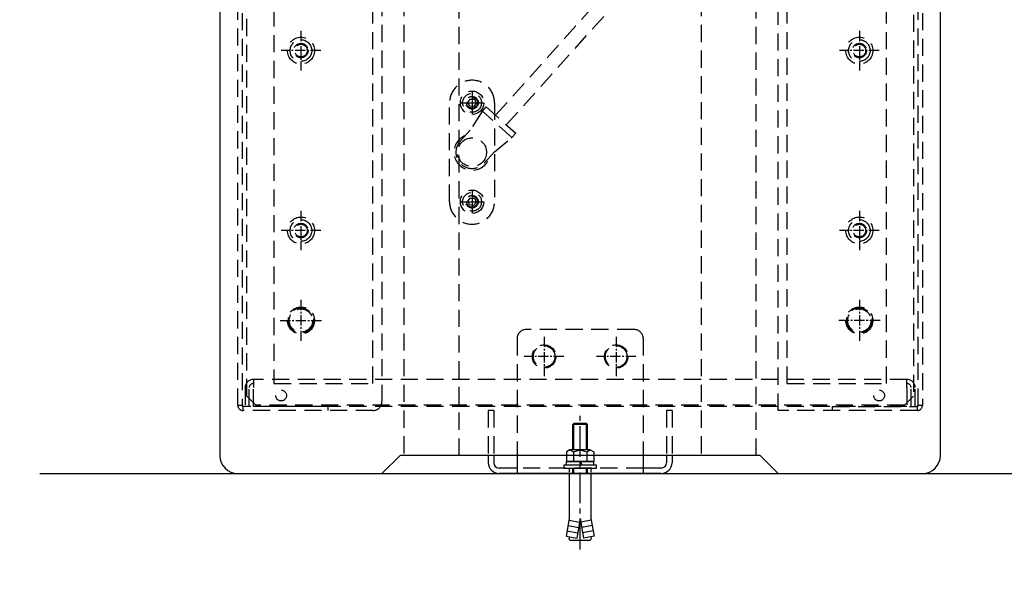
# Model space of a CAD drawing. Extents: x 0 to 4200, y 0 to 2970.
# Drawn here: x 3371 to 3918, y 943 to 1252 of the extents above; entities that cross this region are included whole.
import ezdxf

# ---------------------------------------------------------------- set-up
doc = ezdxf.new("R2010")
doc.units = 0
doc.header["$LTSCALE"] = 3
for name, pattern in [('CENTER2', [28.575, 19.05, -3.175, 3.175, -3.175]), ('CHAIN', [0.3543, 0.2362, -0.0295, 0.0591, -0.0295]), ('HIDDEN2', [4.7625, 3.175, -1.5875])]:
    doc.linetypes.add(name, pattern=pattern)
doc.layers.get('0').update_dxf_attribs({"linetype": 'CONTINUOUS'})
doc.layers.get('DEFPOINTS').update_dxf_attribs({"linetype": 'CONTINUOUS'})
for name, color, linetype in [('P003', 231, 'CONTINUOUS'), ('P007', 191, 'CONTINUOUS'), ('P011', 151, 'CONTINUOUS'), ('P903', 225, 'CONTINUOUS'), ('P904', 45, 'CONTINUOUS'), ('P907', 195, 'CONTINUOUS'), ('P911', 155, 'CONTINUOUS'), ('P915', 115, 'CONTINUOUS'), ('P920', 125, 'CONTINUOUS'), ('P_1CENTER', 2, 'CONTINUOUS'), ('P_2DIM', 6, 'CONTINUOUS'), ('P_7THICK', 7, 'CONTINUOUS')]:
    doc.layers.add(name, color=color, linetype=linetype)
doc.styles.add('BIGFONT', font='simplex.shx', dxfattribs={"bigfont": 'bigfont.shx'})
doc.dimstyles.new('DIMBIGFONT$0', dxfattribs={"dimtxt": 3, "dimasz": 2, "dimexe": 1.5, "dimexo": 3, "dimgap": 0.75, "dimtad": 1, "dimdec": 1, "dimdsep": 46, "dimtxsty": 'BIGFONT', "dimcen": 0, "dimclrt": 230, "dimadec": 0, "dimazin": 0, "dimtfac": 0.6, "dimtdec": 1, "dimtmove": 2, "dimatfit": 3, "dimldrblk": 'DOT', "dimfxl": 0, "dimtvp": 1, "dimtolj": 1, "dimarcsym": 0})
doc.dimstyles.new('DIMBIGFONT$7', dxfattribs={"dimtxt": 3, "dimasz": 2, "dimexe": 1.5, "dimexo": 3, "dimgap": 0.75, "dimtad": 1, "dimdec": 1, "dimdsep": 46, "dimtxsty": 'BIGFONT', "dimsah": 1, "dimcen": 0, "dimclrt": 230, "dimadec": 0, "dimazin": 0, "dimtfac": 0.6, "dimtdec": 1, "dimtofl": 0, "dimtmove": 0, "dimatfit": 3, "dimfxl": 0, "dimtvp": 1, "dimtolj": 1, "dimarcsym": 0})

# ---------------------------------------------------------------- blocks, each defined once
blk = doc.blocks.new('A$C5B0BD461')
at = {"layer": 'P007'}
for p, q in [((147.5, 327), (48, 327)), ((322, 327), (222.5, 327))]:
    blk.add_line(p, q, dxfattribs=at)
at = {"layer": 'P907', "linetype": 'HIDDEN2'}
for p, q in [((48, 327), (48, 279)), ((222.5, 327), (147.5, 327)), ((322, 279), (322, 327)), ((5, 279), (0, 274)), ((5, 279), (48, 279)), ((322, 279), (365, 279)), ((370, 274), (365, 279)), ((0, 5), (0, 274)), ((70, 277), (15, 277)), ((15, 277), (15, 12)), ((70, 12), (70, 277)), ((300, 12), (300, 277)), ((300, 277), (355, 277)), ((355, 12), (355, 277)), ((370, 274), (370, 5)), ((15, 12), (70, 12)), ((300, 12), (355, 12)), ((0, 5), (5, 0)), ((365, 0), (5, 0)), ((365, 0), (370, 5))]:
    blk.add_line(p, q, dxfattribs=at)
for centre, radius in [((30, 242), 7.5), ((30, 242), 7), ((340, 242), 7.5), ((340, 242), 7), ((30, 197), 7.5), ((340, 197), 7.5), ((30, 197), 3.5), ((340, 197), 3.5), ((125, 168), 3.5), ((125, 113), 3.5), ((30, 97), 7.5), ((340, 97), 7.5), ((30, 97), 3.5), ((340, 97), 3.5), ((30, 47), 7.5), ((30, 47), 7), ((340, 47), 7.5), ((340, 47), 7)]:
    blk.add_circle(centre, radius, dxfattribs=at)
at = {"layer": 'P_1CENTER', "linetype": 'CHAIN'}
for p, q in [((125, 174.5), (125, 161.5)), ((118.5, 168), (131.5, 168)), ((125, 119.5), (125, 106.5)), ((118.5, 113), (131.5, 113))]:
    blk.add_line(p, q, dxfattribs=at)
blk = doc.blocks.new('*D42')
at = {"layer": 'DEFPOINTS', "color": 0}
for p in [(3815.7, 1728.96), (3872.5, 1000), (4032.5, 1000)]:
    blk.add_point(p, dxfattribs=at)
at = {"layer": 'P_2DIM', "color": 0, "lineweight": -2}
for p, q in [((3845.7, 1728.96), (4047.5, 1728.96)), ((4032.5, 1708.96), (4032.5, 1020)), ((3902.5, 1000), (4047.5, 1000))]:
    blk.add_line(p, q, dxfattribs=at)
at = {"layer": 'P_2DIM', "color": 0}
for points in [[(4029.17, 1708.96), (4035.83, 1708.96), (4032.5, 1728.96)], [(4029.17, 1020), (4035.83, 1020), (4032.5, 1000)]]:
    blk.add_solid(points, dxfattribs=at)
at = {"layer": 'P_2DIM', "color": 230, "insert": (4002.14, 1364.48), "char_height": 30, "attachment_point": 5, "rotation": 90, "style": 'BIGFONT'}
blk.add_mtext('\\A1;(730)', dxfattribs=at)
blk = doc.blocks.new('_DOT')
at = {"color": 0, "linetype": 'ByBlock'}
blk.add_line((-0.5, 0), (-1, 0), dxfattribs=at)
at = {"color": 0, "linetype": 'ByBlock', "const_width": 0.5}
blk.add_lwpolyline([(-0.25, 0, 1), (0.25, 0, 1)], format="xyb", close=True, dxfattribs=at)
blk = doc.blocks.new('A$C5B0CB53B')
at = {"layer": 'P915', "linetype": 'HIDDEN2'}
for p, q in [((367.4, 15), (4.6, 15)), ((4.6, 15), (4.6, 10.4)), ((367.4, 10.4), (367.4, 15)), ((0, 10.4), (0, 0)), ((2.3, 0), (2.3, 10.4)), ((4.6, 0), (4.6, 10.4)), ((367.4, 10.4), (367.4, 0)), ((369.7, 0), (369.7, 10.4)), ((372, 0), (372, 10.4)), ((2.3, 0), (0, 0)), ((367.4, 0), (4.6, 0)), ((369.7, 0), (372, 0))]:
    blk.add_line(p, q, dxfattribs=at)
for centre in [(20, 6), (352, 6)]:
    blk.add_circle(centre, 3, dxfattribs=at)
for centre, radius, start, end in [((4.6, 10.4), 4.6, 90, 180), ((4.6, 10.4), 2.3, 90, 180), ((367.4, 10.4), 4.6, 0, 90), ((367.4, 10.4), 2.3, 0, 90)]:
    blk.add_arc(centre, radius, start, end, dxfattribs=at)
blk = doc.blocks.new('A$C5B0E887E')
at = {"layer": 'P920'}
for p, q in [((5, 69.5), (5.5, 70)), ((5, 55.35), (5, 69.5)), ((5, 69.5), (13, 69.5)), ((5.5, 55.35), (5.5, 70)), ((5.5, 70), (12.5, 70)), ((12.5, 55.35), (12.5, 70)), ((12.5, 70), (13, 69.5)), ((13, 55.35), (13, 69.5)), ((3.37, 55.35), (1.49, 54.27)), ((5.25, 54.27), (3.37, 55.35)), ((3.37, 55.35), (14.63, 55.35)), ((9, 55.35), (5.25, 54.27)), ((12.75, 54.27), (9, 55.35)), ((14.63, 55.35), (12.75, 54.27)), ((14.63, 55.35), (16.51, 54.27)), ((1.49, 54.27), (1.49, 48.85)), ((5.25, 54.27), (5.25, 48.85)), ((12.75, 54.27), (12.75, 48.85)), ((16.51, 54.27), (16.51, 48.85)), ((0, 46.85), (18, 46.85)), ((0, 45.25), (0, 46.85)), ((18, 45.25), (0, 45.25)), ((1.49, 48.85), (16.51, 48.85)), ((16.5, 48.85), (1.5, 48.85)), ((1.5, 48.85), (1.5, 46.85)), ((1.5, 46.85), (16.5, 46.85)), ((5, 42.25), (5, 45.25)), ((5.5, 42.25), (5.5, 45.25)), ((9.05, 48.85), (7.9, 46.85)), ((12.5, 42.25), (12.5, 45.25)), ((13, 42.25), (13, 45.25)), ((16.5, 46.85), (16.5, 48.85)), ((18, 46.85), (18, 45.25)), ((3, 42.25), (3, 17.25)), ((3, 42.25), (15, 42.25)), ((15, 42.25), (15, 17.25)), ((3, 17.25), (1.26, 7.36)), ((9, 17.25), (7.08, 6.33)), ((9, 17.25), (10.92, 6.33)), ((15, 17.25), (16.74, 7.36)), ((2.3, 13.27), (8.12, 12.24)), ((2.82, 16.22), (8.64, 15.2)), ((15.18, 16.22), (9.36, 15.2)), ((15.7, 13.27), (9.88, 12.24)), ((1.26, 7.36), (7.08, 6.33)), ((1.78, 10.31), (7.6, 9.29)), ((3.11, 7.03), (2.96, 6.17)), ((16.22, 10.31), (10.4, 9.29)), ((16.74, 7.36), (10.92, 6.33)), ((14.89, 7.03), (15.04, 6.17)), ((3.94, 5), (14.06, 5))]:
    blk.add_line(p, q, dxfattribs=at)
for centre, start, end in [((3.94, 6), 170, 270), ((14.06, 6), 270, 10)]:
    blk.add_arc(centre, 1, start, end, dxfattribs=at)
at = {"layer": 'P_1CENTER', "linetype": 'CENTER2', "ltscale": 0.3}
blk.add_line((9, 0), (9, 75), dxfattribs=at)

msp = doc.modelspace()

# ---------------------------------------------------------------- linework, layer by layer
at = {"layer": 'P003'}
for p, q in [((3482.5, 1325), (3482.5, 1010)), ((3882.5, 1010), (3882.5, 1325)), ((3582.50000119, 1010), (3572.5, 1000)), ((3782.50000119, 1010), (3582.50000119, 1010)), ((3792.5, 1000), (3782.50000119, 1010)), ((3492.5, 1000), (3572.5, 1000)), ((3792.5, 1000), (3872.5, 1000))]:
    msp.add_line(p, q, dxfattribs=at)
for centre, start, end in [((3492.5, 1010), 180, 270), ((3872.5, 1010), 270, 0)]:
    msp.add_arc(centre, 10, start, end, dxfattribs=at)
at = {"layer": 'P011'}
for p, q in [((3631.5, 1010), (3631.5, 1006)), ((3634.5, 1010), (3634.5, 1006)), ((3647.5, 1010), (3647.5, 1000)), ((3717.5, 1010), (3717.5, 1000)), ((3730.5, 1010), (3730.5, 1006)), ((3733.5, 1010), (3733.5, 1006)), ((3647.5, 1003), (3637.5, 1003)), ((3727.5, 1003), (3717.5, 1003)), ((3727.5, 1000), (3637.5, 1000))]:
    msp.add_line(p, q, dxfattribs=at)
for centre, radius, start, end in [((3637.5, 1006), 6, 180, 270), ((3637.5, 1006), 3, 180, 270), ((3727.5, 1006), 6, 270, 0), ((3727.5, 1006), 3, 270, 0)]:
    msp.add_arc(centre, radius, start, end, dxfattribs=at)
at = {"layer": 'P903', "linetype": 'HIDDEN2'}
for p, q in [((3584.69223594, 1335), (3584.69223594, 1010)), ((3615.30776406, 1010), (3615.30776406, 1335)), ((3749.69223594, 1335), (3749.69223594, 1010)), ((3780.30776406, 1010), (3780.30776406, 1335))]:
    msp.add_line(p, q, dxfattribs=at)
for centre in [(3527.5, 1085), (3837.5, 1085), (3662.5, 1065), (3702.5, 1065)]:
    msp.add_circle(centre, 6.5, dxfattribs=at)
at = {"layer": 'P904', "linetype": 'HIDDEN2'}
for p, q in [((3572.5, 1335), (3572.5, 1040)), ((3792.5, 1035), (3792.5, 1335)), ((3492.5, 1037.76), (3492.5, 1327.24)), ((3494.8, 1327.24), (3494.8, 1037.76)), ((3870.2, 1037.76), (3870.2, 1327.24)), ((3872.5, 1327.24), (3872.5, 1037.76)), ((3495.26, 1037.76), (3492.5, 1037.76)), ((3495.26, 1037.76), (3495.26, 1035)), ((3542.5, 1037.3), (3495.26, 1037.3)), ((3567.5, 1035), (3495.26, 1035)), ((3542.5, 1037.3), (3542.5, 1035)), ((3869.74, 1035), (3792.5, 1035)), ((3822.5, 1037.3), (3869.74, 1037.3)), ((3822.5, 1037.3), (3822.5, 1035)), ((3869.74, 1035), (3869.74, 1037.76)), ((3872.5, 1037.76), (3869.74, 1037.76))]:
    msp.add_line(p, q, dxfattribs=at)
for centre, radius in [((3527.5, 1235), 6), ((3837.5, 1235), 6), ((3527.5, 1235), 4), ((3837.5, 1235), 4), ((3527.5, 1135), 6), ((3527.5, 1135), 4), ((3837.5, 1135), 6), ((3837.5, 1135), 4), ((3527.5, 1085), 7), ((3837.5, 1085), 7)]:
    msp.add_circle(centre, radius, dxfattribs=at)
for centre, radius, start, end in [((3567.5, 1040), 5, 270, 0), ((3495.26, 1037.76), 2.76, 180, 270), ((3495.26, 1037.76), 0.46, 180, 270), ((3869.74, 1037.76), 2.76, 270, 0), ((3869.74, 1037.76), 0.46, 270, 0)]:
    msp.add_arc(centre, radius, start, end, dxfattribs=at)
at = {"layer": 'P911', "linetype": 'HIDDEN2'}
for p, q in [((3635.55001677, 1199.03526387), (3781.79964397, 1362.04460883)), ((3641.50469604, 1193.69281174), (3787.75432324, 1356.7021567)), ((3620.1956392, 1206.15249475), (3621.47988393, 1208.07188237)), ((3621.47988393, 1208.07188237), (3623.78424473, 1207.91938761)), ((3610, 1151), (3610, 1206)), ((3621.21575527, 1204.08061239), (3620.1956392, 1206.15249475)), ((3623.52011607, 1203.92811763), (3621.21575527, 1204.08061239)), ((3624.8043608, 1205.84750525), (3623.52011607, 1203.92811763)), ((3623.78424473, 1207.91938761), (3624.8043608, 1205.84750525)), ((3628.20269156, 1201.32803778), (3630.33967241, 1203.70990949)), ((3630.33967241, 1203.70990949), (3646.7150404, 1189.01816612)), ((3635, 1206), (3635, 1151)), ((3627.92930333, 1200.90157712), (3621.47734122, 1190.83710537)), ((3628.20269156, 1201.32803778), (3627.92930333, 1200.90157712)), ((3644.57805954, 1186.63629441), (3628.20269156, 1201.32803778)), ((3621.47734122, 1190.83710537), (3615.80098582, 1184.51025865)), ((3634.87536957, 1178.81658807), (3644.18364125, 1186.31842017)), ((3644.18364125, 1186.31842017), (3644.57805954, 1186.63629441)), ((3646.7150404, 1189.01816612), (3644.57805954, 1186.63629441)), ((3629.19901418, 1172.48974135), (3634.87536957, 1178.81658807)), ((3620.22064822, 1151.37133383), (3621.68190864, 1153.15964346)), ((3621.03873958, 1149.21169037), (3620.22064822, 1151.37133383)), ((3623.31809136, 1148.84035654), (3621.03873958, 1149.21169037)), ((3621.68190864, 1153.15964346), (3623.96126042, 1152.78830963)), ((3624.77935178, 1150.62866617), (3623.31809136, 1148.84035654)), ((3623.96126042, 1152.78830963), (3624.77935178, 1150.62866617)), ((3712.5, 1080), (3652.5, 1080)), ((3647.5, 1075), (3647.5, 1010)), ((3717.5, 1075), (3717.5, 1010)), ((3634.5, 1035), (3631.5, 1035)), ((3631.5, 1035), (3631.5, 1010)), ((3634.5, 1035), (3634.5, 1010)), ((3733.5, 1035), (3730.5, 1035)), ((3730.5, 1035), (3730.5, 1010)), ((3733.5, 1035), (3733.5, 1010)), ((3717.5, 1003), (3647.5, 1003))]:
    msp.add_line(p, q, dxfattribs=at)
at = {"layer": 'P911', "linetype": 'HIDDEN2', "ltscale": 0.06071}
for p, q in [((3676.5, 1003), (3676.5, 1000)), ((3676.5, 1003), (3676.5, 1000)), ((3688.5, 1003), (3688.5, 1000)), ((3688.5, 1003), (3688.5, 1000))]:
    msp.add_line(p, q, dxfattribs=at)
at = {"layer": 'P911', "linetype": 'HIDDEN2'}
for centre, radius in [((3622.5, 1206), 6.5), ((3622.5, 1206), 5.25), ((3622.5, 1206), 3), ((3622.5, 1178.5), 8), ((3622.5, 1151), 6.5), ((3622.5, 1151), 5.25), ((3622.5, 1151), 3), ((3662.5, 1065), 6), ((3702.5, 1065), 6)]:
    msp.add_circle(centre, radius, dxfattribs=at)
for centre, radius, start, end in [((3622.5, 1206), 12.5, 0, 180), ((3622.5, 1178.5), 10, 112.2600716095, 343.9439371358), ((3622.5, 1178.5), 9, 138.1020043726, 318.1020043726), ((3622.5, 1151), 12.5, 180, 0), ((3652.5, 1075), 5, 90, 180), ((3712.5, 1075), 5, 0, 90)]:
    msp.add_arc(centre, radius, start, end, dxfattribs=at)
at = {"layer": 'P_1CENTER', "linetype": 'CENTER2', "ltscale": 0.1}
for p, q in [((3527.5, 1246), (3527.5, 1224)), ((3837.5, 1246), (3837.5, 1224)), ((3538.5, 1235), (3516.5, 1235)), ((3848.5, 1235), (3826.5, 1235)), ((3527.5, 1146), (3527.5, 1124)), ((3837.5, 1146), (3837.5, 1124)), ((3538.5, 1135), (3516.5, 1135)), ((3848.5, 1135), (3826.5, 1135)), ((3527.5, 1096.5), (3527.5, 1073.5)), ((3837.5, 1096.5), (3837.5, 1073.5)), ((3516, 1085), (3539, 1085)), ((3849, 1085), (3826, 1085)), ((3662.5, 1076), (3662.5, 1054)), ((3702.5, 1076), (3702.5, 1054)), ((3673.5, 1065), (3651.5, 1065)), ((3713.5, 1065), (3691.5, 1065))]:
    msp.add_line(p, q, dxfattribs=at)
at = {"layer": 'P_7THICK'}
msp.add_line((3382.5, 1000), (3982.5, 1000), dxfattribs=at)

# ---------------------------------------------------------------- block references
at = {"layer": 'P907'}
msp.add_blockref('A$C5B0BD461', (3497.5, 1038), dxfattribs=at)
at = {"layer": 'P915'}
msp.add_blockref('A$C5B0CB53B', (3496.5, 1037.3), dxfattribs=at)
at = {"layer": 'P920', "xscale": -1}
msp.add_blockref('A$C5B0E887E', (3691.5, 957.74873664), dxfattribs=at)

# ---------------------------------------------------------------- dimensions: what is measured, and where the dimension line sits
at = {"layer": 'P_2DIM'}
dim = msp.add_linear_dim(base=(4032.5, 1000), p1=(3815.70125778, 1728.96401754), p2=(3872.5, 1000), angle=90, text='(<>)', dimstyle='DIMBIGFONT$0', override={"dimscale": 10, "dimrnd": 10}, dxfattribs=at)
dim.commit()
dim.dimension.update_dxf_attribs({"geometry": '*D42', "text_midpoint": (4002.14285714, 1364.48200877)})

# ---------------------------------------------------------------- leaders
at = {"layer": 'P_2DIM', "annotation_type": 0, "has_hookline": 1, "hookline_direction": 0, "text_width": 505.71428571}
msp.add_leader([(2838.5, 987.5), (3112.5, 512.91807873), (3132.5, 512.91807873)], dimstyle='DIMBIGFONT$7', override={"dimscale": 10}, dxfattribs=at)

doc.saveas('drawing.dxf')
